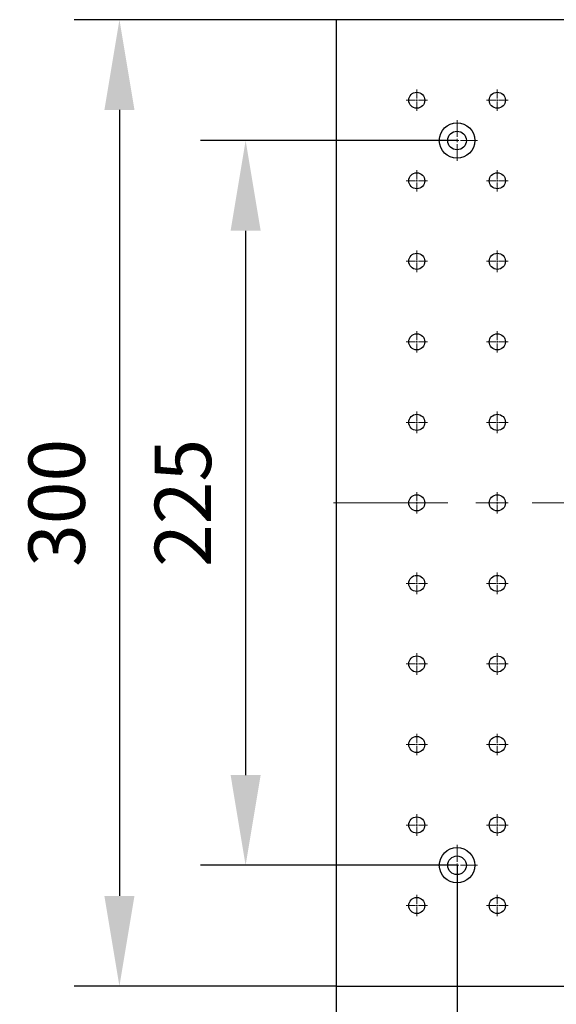
# Model space of a CAD drawing. Units: millimetres. Extents: x 12016 to 37473, y -9451 to -5016.
# Drawn here: x 12060 to 12083, y -7459 to -7415 of the extents above; entities that cross this region are included whole.
import ezdxf

# ---------------------------------------------------------------- set-up
doc = ezdxf.new("R2010")
doc.units = ezdxf.units.MM
doc.header["$LTSCALE"] = 10
doc.header["$PDMODE"] = 34
doc.linetypes.add('CENTER', pattern=[2, 1.25, -0.25, 0.25, -0.25])
doc.linetypes.add('CENTER2', pattern=[1.125, 0.75, -0.125, 0.125, -0.125])
doc.layers.add('3中心线层', color=1, linetype='CENTER', lineweight=9)
doc.layers.add('7标注层', color=4, linetype='Continuous', lineweight=5)
doc.styles.add('TH-GBD2M', font='calibri.ttf', dxfattribs={"width": 0.8, "height": 2.5})
doc.dimstyles.new('TH-GBD2M', dxfattribs={"dimtxt": 2.5, "dimasz": 4, "dimexe": 2, "dimexo": 0, "dimgap": 1.5, "dimtad": 1, "dimdec": 4, "dimzin": 9, "dimdsep": 46, "dimtxsty": 'TH-GBD2M', "dimcen": 0, "dimclrt": 3, "dimadec": 0, "dimazin": 3, "dimtfac": 1, "dimtdec": 4, "dimtofl": 0, "dimtmove": 0, "dimatfit": 3, "dimfxl": 1, "dimtolj": 1, "dimtzin": 0, "dimarcsym": 0})

# ---------------------------------------------------------------- blocks, each defined once
blk = doc.blocks.new('*U697')
at = {"layer": '3中心线层', "color": 0, "linetype": 'CENTER2', "transparency": 16777216}
blk.add_line((64.406, 0), (-64.406, 0), dxfattribs=at)
blk = doc.blocks.new('*D910')
at = {"layer": '7标注层', "color": 0, "lineweight": -2, "transparency": 16777216}
for p, q in [((12073.69, -7458.14), (12073.69, -7475.09)), ((12202.261, -7458.14), (12202.261, -7475.09)), ((12077.69, -7473.09), (12198.261, -7473.09))]:
    blk.add_line(p, q, dxfattribs=at)
at = {"layer": '7标注层', "color": 0, "transparency": 16777216}
for points in [[(12077.69, -7472.423), (12077.69, -7473.756), (12073.69, -7473.09)], [(12198.261, -7472.423), (12198.261, -7473.756), (12202.261, -7473.09)]]:
    blk.add_solid(points, dxfattribs=at)
at = {"layer": 'Defpoints', "color": 0, "transparency": 16777216}
for p in [(12073.69, -7458.14), (12202.261, -7458.14), (12202.261, -7473.09)]:
    blk.add_point(p, dxfattribs=at)
at = {"layer": '7标注层', "color": 3, "transparency": 16777216, "insert": (12137.975, -7470.309), "char_height": 2.5, "attachment_point": 5, "style": 'TH-GBD2M'}
blk.add_mtext('\\A1;900', dxfattribs=at)
blk = doc.blocks.new('_DotSmall')
at = {"color": 0, "linetype": 'ByBlock', "const_width": 0.5}
blk.add_lwpolyline([(-0.0625, 0, 1), (0.0625, 0, 1)], format="xyb", close=True, dxfattribs=at)
blk = doc.blocks.new('*D911')
at = {"layer": '7标注层', "color": 0, "lineweight": -2, "transparency": 16777216}
for p, q in [((12079.047, -7452.783), (12079.047, -7470.416)), ((12196.904, -7452.783), (12196.904, -7470.416)), ((12083.047, -7468.416), (12192.904, -7468.416))]:
    blk.add_line(p, q, dxfattribs=at)
at = {"layer": '7标注层', "color": 0, "transparency": 16777216}
for points in [[(12083.047, -7467.75), (12083.047, -7469.083), (12079.047, -7468.416)], [(12192.904, -7467.75), (12192.904, -7469.083), (12196.904, -7468.416)]]:
    blk.add_solid(points, dxfattribs=at)
at = {"layer": 'Defpoints', "color": 0, "transparency": 16777216}
for p in [(12079.047, -7452.783), (12196.904, -7452.783), (12196.904, -7468.416)]:
    blk.add_point(p, dxfattribs=at)
at = {"layer": '7标注层', "color": 3, "transparency": 16777216, "insert": (12137.975, -7465.635), "char_height": 2.5, "attachment_point": 5, "style": 'TH-GBD2M'}
blk.add_mtext('\\A1;825', dxfattribs=at)
blk = doc.blocks.new('*D913')
at = {"layer": '7标注层', "color": 0, "lineweight": -2, "transparency": 16777216}
for p, q in [((12079.047, -7420.64), (12067.673, -7420.64)), ((12069.673, -7424.64), (12069.673, -7448.783)), ((12079.047, -7452.783), (12067.673, -7452.783))]:
    blk.add_line(p, q, dxfattribs=at)
at = {"layer": '7标注层', "color": 0, "transparency": 16777216}
for points in [[(12069.007, -7424.64), (12070.34, -7424.64), (12069.673, -7420.64)], [(12069.007, -7448.783), (12070.34, -7448.783), (12069.673, -7452.783)]]:
    blk.add_solid(points, dxfattribs=at)
at = {"layer": 'Defpoints', "color": 0, "transparency": 16777216}
for p in [(12079.047, -7420.64), (12069.673, -7452.783), (12079.047, -7452.783)]:
    blk.add_point(p, dxfattribs=at)
at = {"layer": '7标注层', "color": 3, "transparency": 16777216, "insert": (12066.893, -7436.711), "char_height": 2.5, "attachment_point": 5, "rotation": 90, "style": 'TH-GBD2M'}
blk.add_mtext('\\A1;225', dxfattribs=at)
blk = doc.blocks.new('*D914')
at = {"layer": '7标注层', "color": 0, "lineweight": -2, "transparency": 16777216}
for p, q in [((12073.69, -7415.283), (12062.078, -7415.283)), ((12064.078, -7419.283), (12064.078, -7454.14)), ((12073.69, -7458.14), (12062.078, -7458.14))]:
    blk.add_line(p, q, dxfattribs=at)
at = {"layer": '7标注层', "color": 0, "transparency": 16777216}
for points in [[(12063.411, -7419.283), (12064.745, -7419.283), (12064.078, -7415.283)], [(12063.411, -7454.14), (12064.745, -7454.14), (12064.078, -7458.14)]]:
    blk.add_solid(points, dxfattribs=at)
at = {"layer": 'Defpoints', "color": 0, "transparency": 16777216}
for p in [(12073.69, -7415.283), (12064.078, -7458.14), (12073.69, -7458.14)]:
    blk.add_point(p, dxfattribs=at)
at = {"layer": '7标注层', "color": 3, "transparency": 16777216, "insert": (12061.297, -7436.711), "char_height": 2.5, "attachment_point": 5, "rotation": 90, "style": 'TH-GBD2M'}
blk.add_mtext('\\A1;300', dxfattribs=at)
blk = doc.blocks.new('*U677')
at = {"layer": '3中心线层', "color": 0, "linetype": 'CENTER2', "transparency": 16777216}
for p, q in [((0, 0.071), (0, 0.477)), ((-0.477, 0), (-0.071, 0)), ((0.071, 0), (0.477, 0)), ((0, -0.477), (0, -0.071))]:
    blk.add_line(p, q, dxfattribs=at)
at = {"layer": '3中心线层', "color": 0, "linetype": 'Continuous', "transparency": 16777216}
for p, q in [((-0.036, 0), (0.036, 0)), ((0, -0.036), (0, 0.036))]:
    blk.add_line(p, q, dxfattribs=at)
blk = doc.blocks.new('*U678')
at = {"layer": '3中心线层', "color": 0, "linetype": 'CENTER2', "transparency": 16777216}
for p, q in [((0, 0.071), (0, 0.477)), ((-0.477, 0), (-0.071, 0)), ((0.071, 0), (0.477, 0)), ((0, -0.477), (0, -0.071))]:
    blk.add_line(p, q, dxfattribs=at)
at = {"layer": '3中心线层', "color": 0, "linetype": 'Continuous', "transparency": 16777216}
for p, q in [((-0.036, 0), (0.036, 0)), ((0, -0.036), (0, 0.036))]:
    blk.add_line(p, q, dxfattribs=at)
blk = doc.blocks.new('*U679')
at = {"layer": '3中心线层', "color": 0, "linetype": 'CENTER2', "transparency": 16777216}
for p, q in [((0, 0.071), (0, 0.477)), ((-0.477, 0), (-0.071, 0)), ((0.071, 0), (0.477, 0)), ((0, -0.477), (0, -0.071))]:
    blk.add_line(p, q, dxfattribs=at)
at = {"layer": '3中心线层', "color": 0, "linetype": 'Continuous', "transparency": 16777216}
for p, q in [((-0.036, 0), (0.036, 0)), ((0, -0.036), (0, 0.036))]:
    blk.add_line(p, q, dxfattribs=at)
blk = doc.blocks.new('*U680')
at = {"layer": '3中心线层', "color": 0, "linetype": 'CENTER2', "transparency": 16777216}
for p, q in [((0, 0.071), (0, 0.477)), ((-0.477, 0), (-0.071, 0)), ((0.071, 0), (0.477, 0)), ((0, -0.477), (0, -0.071))]:
    blk.add_line(p, q, dxfattribs=at)
at = {"layer": '3中心线层', "color": 0, "linetype": 'Continuous', "transparency": 16777216}
for p, q in [((-0.036, 0), (0.036, 0)), ((0, -0.036), (0, 0.036))]:
    blk.add_line(p, q, dxfattribs=at)
blk = doc.blocks.new('*U681')
at = {"layer": '3中心线层', "color": 0, "linetype": 'CENTER2', "transparency": 16777216}
for p, q in [((0, 0.071), (0, 0.477)), ((-0.477, 0), (-0.071, 0)), ((0.071, 0), (0.477, 0)), ((0, -0.477), (0, -0.071))]:
    blk.add_line(p, q, dxfattribs=at)
at = {"layer": '3中心线层', "color": 0, "linetype": 'Continuous', "transparency": 16777216}
for p, q in [((-0.036, 0), (0.036, 0)), ((0, -0.036), (0, 0.036))]:
    blk.add_line(p, q, dxfattribs=at)
blk = doc.blocks.new('*U634')
at = {"layer": '3中心线层', "color": 0, "linetype": 'CENTER2', "transparency": 16777216}
for p, q in [((0, 0.071), (0, 0.477)), ((-0.477, 0), (-0.071, 0)), ((0.071, 0), (0.477, 0)), ((0, -0.477), (0, -0.071))]:
    blk.add_line(p, q, dxfattribs=at)
at = {"layer": '3中心线层', "color": 0, "linetype": 'Continuous', "transparency": 16777216}
for p, q in [((-0.036, 0), (0.036, 0)), ((0, -0.036), (0, 0.036))]:
    blk.add_line(p, q, dxfattribs=at)
blk = doc.blocks.new('*U688')
at = {"layer": '3中心线层', "color": 0, "linetype": 'CENTER2', "transparency": 16777216}
for p, q in [((0, 0.071), (0, 0.477)), ((-0.477, 0), (-0.071, 0)), ((0.071, 0), (0.477, 0)), ((0, -0.477), (0, -0.071))]:
    blk.add_line(p, q, dxfattribs=at)
at = {"layer": '3中心线层', "color": 0, "linetype": 'Continuous', "transparency": 16777216}
for p, q in [((-0.036, 0), (0.036, 0)), ((0, -0.036), (0, 0.036))]:
    blk.add_line(p, q, dxfattribs=at)
blk = doc.blocks.new('*U689')
at = {"layer": '3中心线层', "color": 0, "linetype": 'CENTER2', "transparency": 16777216}
for p, q in [((0, 0.071), (0, 0.477)), ((-0.477, 0), (-0.071, 0)), ((0.071, 0), (0.477, 0)), ((0, -0.477), (0, -0.071))]:
    blk.add_line(p, q, dxfattribs=at)
at = {"layer": '3中心线层', "color": 0, "linetype": 'Continuous', "transparency": 16777216}
for p, q in [((-0.036, 0), (0.036, 0)), ((0, -0.036), (0, 0.036))]:
    blk.add_line(p, q, dxfattribs=at)
blk = doc.blocks.new('*U823')
at = {"layer": '3中心线层', "color": 0, "linetype": 'CENTER2', "transparency": 16777216}
for p, q in [((0, 0.071), (0, 0.477)), ((-0.477, 0), (-0.071, 0)), ((0.071, 0), (0.477, 0)), ((0, -0.477), (0, -0.071))]:
    blk.add_line(p, q, dxfattribs=at)
at = {"layer": '3中心线层', "color": 0, "linetype": 'Continuous', "transparency": 16777216}
for p, q in [((-0.036, 0), (0.036, 0)), ((0, -0.036), (0, 0.036))]:
    blk.add_line(p, q, dxfattribs=at)
blk = doc.blocks.new('*U824')
at = {"layer": '3中心线层', "color": 0, "linetype": 'CENTER2', "transparency": 16777216}
for p, q in [((0, 0.157), (0, 0.906)), ((-0.906, 0), (-0.157, 0)), ((0.157, 0), (0.906, 0)), ((0, -0.906), (0, -0.157))]:
    blk.add_line(p, q, dxfattribs=at)
at = {"layer": '3中心线层', "color": 0, "linetype": 'Continuous', "transparency": 16777216}
for p, q in [((-0.079, 0), (0.079, 0)), ((0, -0.079), (0, 0.079))]:
    blk.add_line(p, q, dxfattribs=at)
blk = doc.blocks.new('*U825')
at = {"layer": '3中心线层', "color": 0, "linetype": 'CENTER2', "transparency": 16777216}
for p, q in [((0, 0.071), (0, 0.477)), ((-0.477, 0), (-0.071, 0)), ((0.071, 0), (0.477, 0)), ((0, -0.477), (0, -0.071))]:
    blk.add_line(p, q, dxfattribs=at)
at = {"layer": '3中心线层', "color": 0, "linetype": 'Continuous', "transparency": 16777216}
for p, q in [((-0.036, 0), (0.036, 0)), ((0, -0.036), (0, 0.036))]:
    blk.add_line(p, q, dxfattribs=at)
blk = doc.blocks.new('*U517')
at = {"layer": '3中心线层', "color": 0, "linetype": 'CENTER2', "transparency": 16777216}
for p, q in [((0, 0.071), (0, 0.477)), ((-0.477, 0), (-0.071, 0)), ((0.071, 0), (0.477, 0)), ((0, -0.477), (0, -0.071))]:
    blk.add_line(p, q, dxfattribs=at)
at = {"layer": '3中心线层', "color": 0, "linetype": 'Continuous', "transparency": 16777216}
for p, q in [((-0.036, 0), (0.036, 0)), ((0, -0.036), (0, 0.036))]:
    blk.add_line(p, q, dxfattribs=at)
blk = doc.blocks.new('*U518')
at = {"layer": '3中心线层', "color": 0, "linetype": 'CENTER2', "transparency": 16777216}
for p, q in [((0, 0.071), (0, 0.477)), ((-0.477, 0), (-0.071, 0)), ((0.071, 0), (0.477, 0)), ((0, -0.477), (0, -0.071))]:
    blk.add_line(p, q, dxfattribs=at)
at = {"layer": '3中心线层', "color": 0, "linetype": 'Continuous', "transparency": 16777216}
for p, q in [((-0.036, 0), (0.036, 0)), ((0, -0.036), (0, 0.036))]:
    blk.add_line(p, q, dxfattribs=at)
blk = doc.blocks.new('*U519')
at = {"layer": '3中心线层', "color": 0, "linetype": 'CENTER2', "transparency": 16777216}
for p, q in [((0, 0.071), (0, 0.477)), ((-0.477, 0), (-0.071, 0)), ((0.071, 0), (0.477, 0)), ((0, -0.477), (0, -0.071))]:
    blk.add_line(p, q, dxfattribs=at)
at = {"layer": '3中心线层', "color": 0, "linetype": 'Continuous', "transparency": 16777216}
for p, q in [((-0.036, 0), (0.036, 0)), ((0, -0.036), (0, 0.036))]:
    blk.add_line(p, q, dxfattribs=at)
blk = doc.blocks.new('*U520')
at = {"layer": '3中心线层', "color": 0, "linetype": 'CENTER2', "transparency": 16777216}
for p, q in [((0, 0.071), (0, 0.477)), ((-0.477, 0), (-0.071, 0)), ((0.071, 0), (0.477, 0)), ((0, -0.477), (0, -0.071))]:
    blk.add_line(p, q, dxfattribs=at)
at = {"layer": '3中心线层', "color": 0, "linetype": 'Continuous', "transparency": 16777216}
for p, q in [((-0.036, 0), (0.036, 0)), ((0, -0.036), (0, 0.036))]:
    blk.add_line(p, q, dxfattribs=at)
blk = doc.blocks.new('*U521')
at = {"layer": '3中心线层', "color": 0, "linetype": 'CENTER2', "transparency": 16777216}
for p, q in [((0, 0.071), (0, 0.477)), ((-0.477, 0), (-0.071, 0)), ((0.071, 0), (0.477, 0)), ((0, -0.477), (0, -0.071))]:
    blk.add_line(p, q, dxfattribs=at)
at = {"layer": '3中心线层', "color": 0, "linetype": 'Continuous', "transparency": 16777216}
for p, q in [((-0.036, 0), (0.036, 0)), ((0, -0.036), (0, 0.036))]:
    blk.add_line(p, q, dxfattribs=at)
blk = doc.blocks.new('*U650')
at = {"layer": '3中心线层', "color": 0, "linetype": 'CENTER2', "transparency": 16777216}
for p, q in [((0, 0.071), (0, 0.477)), ((-0.477, 0), (-0.071, 0)), ((0.071, 0), (0.477, 0)), ((0, -0.477), (0, -0.071))]:
    blk.add_line(p, q, dxfattribs=at)
at = {"layer": '3中心线层', "color": 0, "linetype": 'Continuous', "transparency": 16777216}
for p, q in [((-0.036, 0), (0.036, 0)), ((0, -0.036), (0, 0.036))]:
    blk.add_line(p, q, dxfattribs=at)
blk = doc.blocks.new('*U771')
at = {"layer": '3中心线层', "color": 0, "linetype": 'CENTER2', "transparency": 16777216}
for p, q in [((0, 0.071), (0, 0.477)), ((-0.477, 0), (-0.071, 0)), ((0.071, 0), (0.477, 0)), ((0, -0.477), (0, -0.071))]:
    blk.add_line(p, q, dxfattribs=at)
at = {"layer": '3中心线层', "color": 0, "linetype": 'Continuous', "transparency": 16777216}
for p, q in [((-0.036, 0), (0.036, 0)), ((0, -0.036), (0, 0.036))]:
    blk.add_line(p, q, dxfattribs=at)
blk = doc.blocks.new('*U858')
at = {"layer": '3中心线层', "color": 0, "linetype": 'CENTER2', "transparency": 16777216}
for p, q in [((0, 0.071), (0, 0.477)), ((-0.477, 0), (-0.071, 0)), ((0.071, 0), (0.477, 0)), ((0, -0.477), (0, -0.071))]:
    blk.add_line(p, q, dxfattribs=at)
at = {"layer": '3中心线层', "color": 0, "linetype": 'Continuous', "transparency": 16777216}
for p, q in [((-0.036, 0), (0.036, 0)), ((0, -0.036), (0, 0.036))]:
    blk.add_line(p, q, dxfattribs=at)
blk = doc.blocks.new('*U511')
at = {"layer": '3中心线层', "color": 0, "linetype": 'CENTER2', "transparency": 16777216}
for p, q in [((0, 0.071), (0, 0.477)), ((-0.477, 0), (-0.071, 0)), ((0.071, 0), (0.477, 0)), ((0, -0.477), (0, -0.071))]:
    blk.add_line(p, q, dxfattribs=at)
at = {"layer": '3中心线层', "color": 0, "linetype": 'Continuous', "transparency": 16777216}
for p, q in [((-0.036, 0), (0.036, 0)), ((0, -0.036), (0, 0.036))]:
    blk.add_line(p, q, dxfattribs=at)
blk = doc.blocks.new('*U841')
at = {"layer": '3中心线层', "color": 0, "linetype": 'CENTER2', "transparency": 16777216}
for p, q in [((0, 0.157), (0, 0.906)), ((-0.906, 0), (-0.157, 0)), ((0.157, 0), (0.906, 0)), ((0, -0.906), (0, -0.157))]:
    blk.add_line(p, q, dxfattribs=at)
at = {"layer": '3中心线层', "color": 0, "linetype": 'Continuous', "transparency": 16777216}
for p, q in [((-0.079, 0), (0.079, 0)), ((0, -0.079), (0, 0.079))]:
    blk.add_line(p, q, dxfattribs=at)
blk = doc.blocks.new('*U842')
at = {"layer": '3中心线层', "color": 0, "linetype": 'CENTER2', "transparency": 16777216}
for p, q in [((0, 0.071), (0, 0.477)), ((-0.477, 0), (-0.071, 0)), ((0.071, 0), (0.477, 0)), ((0, -0.477), (0, -0.071))]:
    blk.add_line(p, q, dxfattribs=at)
at = {"layer": '3中心线层', "color": 0, "linetype": 'Continuous', "transparency": 16777216}
for p, q in [((-0.036, 0), (0.036, 0)), ((0, -0.036), (0, 0.036))]:
    blk.add_line(p, q, dxfattribs=at)
blk = doc.blocks.new('*U782')
at = {"layer": '3中心线层', "color": 0, "linetype": 'CENTER2', "transparency": 16777216}
for p, q in [((0, 0.071), (0, 0.477)), ((-0.477, 0), (-0.071, 0)), ((0.071, 0), (0.477, 0)), ((0, -0.477), (0, -0.071))]:
    blk.add_line(p, q, dxfattribs=at)
at = {"layer": '3中心线层', "color": 0, "linetype": 'Continuous', "transparency": 16777216}
for p, q in [((-0.036, 0), (0.036, 0)), ((0, -0.036), (0, 0.036))]:
    blk.add_line(p, q, dxfattribs=at)
blk = doc.blocks.new('*U783')
at = {"layer": '3中心线层', "color": 0, "linetype": 'CENTER2', "transparency": 16777216}
for p, q in [((0, 0.071), (0, 0.477)), ((-0.477, 0), (-0.071, 0)), ((0.071, 0), (0.477, 0)), ((0, -0.477), (0, -0.071))]:
    blk.add_line(p, q, dxfattribs=at)
at = {"layer": '3中心线层', "color": 0, "linetype": 'Continuous', "transparency": 16777216}
for p, q in [((-0.036, 0), (0.036, 0)), ((0, -0.036), (0, 0.036))]:
    blk.add_line(p, q, dxfattribs=at)

msp = doc.modelspace()

# ---------------------------------------------------------------- linework, layer by layer
at = {"color": 7, "linetype": 'Continuous', "lineweight": 25}
for p, q in [((12073.68973, -7415.28271), (12073.68973, -7458.13985)), ((12202.26116, -7415.28271), (12073.68973, -7415.28271)), ((12073.68973, -7458.13985), (12202.26116, -7458.13985))]:
    msp.add_line(p, q, dxfattribs=at)
for centre, radius in [((12077.26116, -7418.85414), 0.35714), ((12077.26116, -7418.85414), 0.35714), ((12080.83259, -7418.85414), 0.35714), ((12080.83259, -7418.85414), 0.35714), ((12079.04687, -7420.63985), 0.78571), ((12079.04687, -7420.63985), 0.78571), ((12079.04687, -7420.63985), 0.41429), ((12079.04687, -7420.63985), 0.41429), ((12077.26116, -7422.42557), 0.35714), ((12077.26116, -7422.42557), 0.35714), ((12080.83259, -7422.42557), 0.35714), ((12080.83259, -7422.42557), 0.35714), ((12077.26116, -7425.997), 0.35714), ((12077.26116, -7425.997), 0.35714), ((12080.83259, -7425.997), 0.35714), ((12080.83259, -7425.997), 0.35714), ((12077.26116, -7429.56842), 0.35714), ((12077.26116, -7429.56842), 0.35714), ((12080.83259, -7429.56842), 0.35714), ((12080.83259, -7429.56842), 0.35714), ((12077.26116, -7433.13985), 0.35714), ((12077.26116, -7433.13985), 0.35714), ((12080.83259, -7433.13985), 0.35714), ((12080.83259, -7433.13985), 0.35714), ((12077.26116, -7436.71128), 0.35714), ((12080.83259, -7436.71128), 0.35714), ((12077.26116, -7440.28271), 0.35714), ((12077.26116, -7440.28271), 0.35714), ((12077.26116, -7440.28271), 0.35714), ((12080.83259, -7440.28271), 0.35714), ((12080.83259, -7440.28271), 0.35714), ((12080.83259, -7440.28271), 0.35714), ((12077.26116, -7443.85414), 0.35714), ((12077.26116, -7443.85414), 0.35714), ((12077.26116, -7443.85414), 0.35714), ((12080.83259, -7443.85414), 0.35714), ((12080.83259, -7443.85414), 0.35714), ((12080.83259, -7443.85414), 0.35714), ((12077.26116, -7447.42557), 0.35714), ((12077.26116, -7447.42557), 0.35714), ((12077.26116, -7447.42557), 0.35714), ((12080.83259, -7447.42557), 0.35714), ((12080.83259, -7447.42557), 0.35714), ((12080.83259, -7447.42557), 0.35714), ((12077.26116, -7450.997), 0.35714), ((12077.26116, -7450.997), 0.35714), ((12077.26116, -7450.997), 0.35714), ((12080.83259, -7450.997), 0.35714), ((12080.83259, -7450.997), 0.35714), ((12080.83259, -7450.997), 0.35714), ((12079.04687, -7452.78271), 0.78571), ((12079.04687, -7452.78271), 0.78571), ((12079.04687, -7452.78271), 0.78571), ((12079.04687, -7452.78271), 0.41429), ((12077.26116, -7454.56842), 0.35714), ((12077.26116, -7454.56842), 0.35714), ((12077.26116, -7454.56842), 0.35714), ((12080.83259, -7454.56842), 0.35714), ((12080.83259, -7454.56842), 0.35714), ((12080.83259, -7454.56842), 0.35714)]:
    msp.add_circle(centre, radius, dxfattribs=at)

# ---------------------------------------------------------------- block references
at = {"layer": '3中心线层', "linetype": 'CENTER2'}
for name, p in [('*U823', (12077.26116, -7418.85414)), ('*U689', (12080.83259, -7418.85414)), ('*U824', (12079.04687, -7420.63985)), ('*U825', (12077.26116, -7422.42557)), ('*U688', (12080.83259, -7422.42557)), ('*U680', (12077.26116, -7425.997)), ('*U681', (12080.83259, -7425.997)), ('*U679', (12077.26116, -7429.56842)), ('*U634', (12080.83259, -7429.56842)), ('*U678', (12077.26116, -7433.13985)), ('*U677', (12080.83259, -7433.13985)), ('*U782', (12077.26116, -7436.71128)), ('*U783', (12080.83259, -7436.71128)), ('*U697', (12137.97545, -7436.71128)), ('*U518', (12077.26116, -7440.28271)), ('*U517', (12080.83259, -7440.28271)), ('*U519', (12077.26116, -7443.85414)), ('*U650', (12080.83259, -7443.85414)), ('*U520', (12077.26116, -7447.42557)), ('*U521', (12080.83259, -7447.42557)), ('*U842', (12077.26116, -7450.997)), ('*U771', (12080.83259, -7450.997)), ('*U841', (12079.04687, -7452.78271)), ('*U511', (12077.26116, -7454.56842)), ('*U858', (12080.83259, -7454.56842))]:
    msp.add_blockref(name, p, dxfattribs=at)

# ---------------------------------------------------------------- dimensions: what is measured, and where the dimension line sits
at = {"layer": '7标注层'}
for p1, p2, distance, text, picture, middle in [((12073.68973, -7415.28271), (12073.68973, -7458.13985), -9.61187, '300', '*D914', (12061.29709, -7436.71128)), ((12079.04687, -7420.63985), (12079.04687, -7452.78271), -9.37345, '225', '*D913', (12066.89266, -7436.71128)), ((12073.68973, -7458.13985), (12202.26116, -7458.13985), -14.94975, '900', '*D910', (12137.97545, -7470.30884))]:
    dim = msp.add_aligned_dim(p1=p1, p2=p2, distance=distance, text=text, dimstyle='TH-GBD2M', override={"dimldrblk": 'DotSmall'}, dxfattribs=at)
    dim.commit()
    dim.dimension.update_dxf_attribs({"geometry": picture, "text_midpoint": middle})
dim = msp.add_linear_dim(base=(12196.90402, -7468.4162), p1=(12079.04687, -7452.78271), p2=(12196.90402, -7452.78271), angle=0, text='825', dimstyle='TH-GBD2M', override={"dimldrblk": 'DotSmall'}, dxfattribs=at)
dim.commit()
dim.dimension.update_dxf_attribs({"geometry": '*D911', "text_midpoint": (12137.97545, -7468.4162), "dimtype": 161})

doc.saveas('drawing.dxf')
